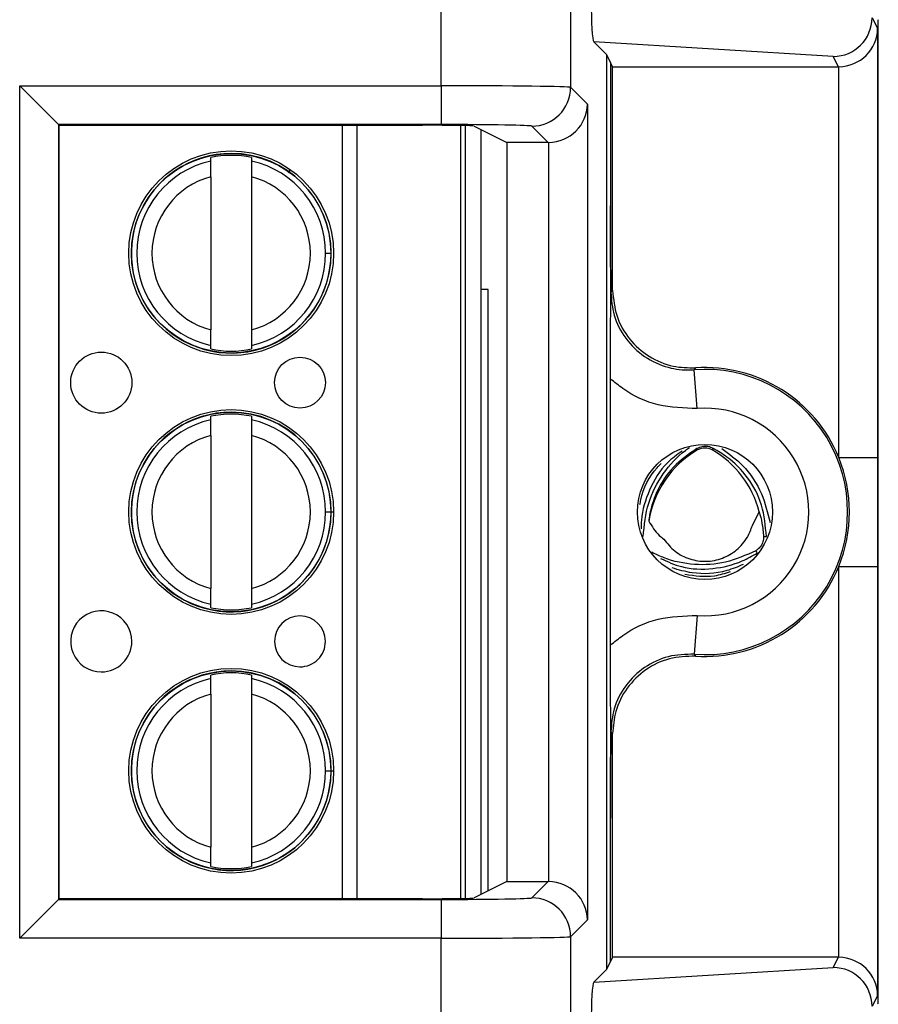
# Model space of a CAD drawing. Units: inches. Extents: x 0.4 to 8, y 0.3 to 10.7.
# Drawn here: x 2.7 to 3, y 5.4 to 5.6 of the extents above; entities that cross this region are included whole.
import ezdxf

# ---------------------------------------------------------------- set-up
doc = ezdxf.new("R2010")
doc.units = ezdxf.units.IN
doc.header["$MEASUREMENT"] = 0

msp = doc.modelspace()

# ---------------------------------------------------------------- linework, layer by layer
at = {"color": 7, "linetype": 'Continuous', "lineweight": 25}
for p, q in [((2.852770088317911, 5.607564734646688), (2.85277008831692, 5.69578464206502)), ((2.886098344823123, 5.69578464206502), (2.886098344823123, 5.607164557899072)), ((2.963757691023388, 5.625142524416285), (2.96517506583265, 5.622307558891828)), ((2.96517506583265, 5.622307558891828), (2.96517506583265, 5.511785149116579)), ((2.965357604165415, 5.624593459281716), (2.965263096063774, 5.624404428682198)), ((2.965263096063774, 5.624404428682198), (2.965263096063774, 5.371071095348865)), ((2.895417867214424, 5.61550613084823), (2.892062196840565, 5.618861801222088)), ((2.953769994465389, 5.615120200303277), (2.892062196840565, 5.618861801222088)), ((2.895417867214424, 5.379969393182833), (2.895417867214424, 5.61550613084823)), ((2.896377822671407, 5.613586073706125), (2.895417867214424, 5.61550613084823)), ((2.955089700972537, 5.612480586260672), (2.953769994465389, 5.615120200303277)), ((2.896930524298155, 5.612480586260672), (2.896377822671407, 5.613586073706125)), ((2.896377822671407, 5.613586073706125), (2.896377822671407, 5.57661529586805)), ((2.896930524298155, 5.612480586260672), (2.955089700972537, 5.612480586260672)), ((2.896930524298155, 5.554831440453568), (2.896930524298155, 5.612480586260672)), ((2.955175446602009, 5.511785149116579), (2.955175446602009, 5.612480953911565)), ((2.744215123509625, 5.607564734646688), (2.852770088317911, 5.607564734646688)), ((2.744215123509625, 5.387910789384375), (2.744215123509625, 5.607564734646688)), ((2.75421360046119, 5.597566257695124), (2.744215123509625, 5.607564734646688)), ((2.852770088317911, 5.607564734646688), (2.852770088317911, 5.597566257695124)), ((2.886098344823123, 5.607164557899072), (2.890469219155886, 5.602793683566309)), ((2.890469219155886, 5.602793683566309), (2.890469219155886, 5.392681840464753)), ((2.852770088317911, 5.597566257695124), (2.75421360046119, 5.597566257695124)), ((2.75421360046119, 5.597566257695124), (2.75421360046119, 5.397909266335938)), ((2.754391197439347, 5.597388660716967), (2.75421360046119, 5.597566257695124)), ((2.754391197439347, 5.597388660716967), (2.847983704537377, 5.597388660716967)), ((2.754391197439347, 5.398086863314096), (2.754391197439347, 5.597388660716967)), ((2.857742890866525, 5.597314504663604), (2.857742890952551, 5.398161019369072)), ((2.861308915564298, 5.597164048824336), (2.869706149806047, 5.592966710935152)), ((2.880299237883916, 5.592966710935152), (2.876099867871559, 5.597166080947508)), ((2.862992234698974, 5.596322645693239), (2.862992234784143, 5.399152878380396)), ((2.880299237883916, 5.592966710935152), (2.869706149806047, 5.592966710935152)), ((2.869706149806047, 5.592966710935152), (2.869706149806047, 5.402508813095911)), ((2.880470742204322, 5.402507342517377), (2.880470742204322, 5.592968181513686)), ((2.793438428928224, 5.588155551838312), (2.79343842892783, 5.589068487544931)), ((2.803937116591872, 5.589068487549466), (2.803937116592266, 5.588155551842847)), ((2.793438428929965, 5.584124546265226), (2.793438428947002, 5.544684320043813)), ((2.803937116594007, 5.584124546269761), (2.803937116611044, 5.544684320048348)), ((2.823012066170281, 5.564404433167294), (2.824390018926187, 5.56440443316789)), ((2.864875429474176, 5.555071095348686), (2.862992234716794, 5.555071095348686)), ((2.864875429474176, 5.4000941888402), (2.864875429474176, 5.555071095348686)), ((2.896464329796099, 5.554331177001075), (2.896930524298155, 5.554831440453568)), ((2.793438428949137, 5.539740378764107), (2.793438428948743, 5.540653314470726)), ((2.803937116612785, 5.54065331447526), (2.803937116613179, 5.539740378768643)), ((2.918707543132231, 5.524416363955003), (2.917959551507281, 5.534387968303694)), ((2.896377822671407, 5.463426838666098), (2.896377822671407, 5.532048685364964)), ((2.793438428957022, 5.521488885171646), (2.793438428956627, 5.522401820878263)), ((2.803937116620669, 5.522401820882799), (2.803937116621063, 5.521488885176181)), ((2.793438428958762, 5.517457879598559), (2.793438428975799, 5.478017653377146)), ((2.803937116622805, 5.517457879603094), (2.803937116639841, 5.478017653381681)), ((2.918811993218916, 5.513717329803004), (2.918613785919523, 5.514060035779661)), ((2.922605532395982, 5.513717329803004), (2.922841932762411, 5.514126072663167)), ((2.955175446602009, 5.511785149116579), (2.96517506583265, 5.511785149116579)), ((2.823012066199079, 5.497737766500626), (2.824390018954984, 5.497737766501222)), ((2.932932152840402, 5.494291207779442), (2.93468038438676, 5.497808292874887)), ((2.935797081169985, 5.49139085670055), (2.936526272741947, 5.491391408468504)), ((2.907307041518691, 5.487218016436133), (2.907023120586952, 5.487429584058779)), ((2.933794157758665, 5.487766868417946), (2.934157866447869, 5.487135804193501)), ((2.955175446602009, 5.483690374914484), (2.96517506583265, 5.483690374914484)), ((2.955175446602009, 5.382994570119497), (2.955175446602009, 5.483690374914484)), ((2.96517506583265, 5.483690374914484), (2.96517506583265, 5.373167965139234)), ((2.793438428977934, 5.473073712097441), (2.79343842897754, 5.473986647804058)), ((2.803937116641583, 5.473986647808593), (2.803937116641976, 5.473073712101976)), ((2.918707543132231, 5.47105916007606), (2.917959551507281, 5.461087555727369)), ((2.793438428985819, 5.45482221850498), (2.793438428985424, 5.455735154211597)), ((2.803937116649466, 5.455735154216132), (2.80393711664986, 5.454822218509515)), ((2.79343842898756, 5.450791212931892), (2.793438429004596, 5.411350986710479)), ((2.803937116651602, 5.450791212936427), (2.803937116668638, 5.411350986715014)), ((2.896930524298155, 5.440644083577495), (2.896464329796099, 5.441144347029987)), ((2.896930524298155, 5.382994937770391), (2.896930524298155, 5.440644083577495)), ((2.823012066227875, 5.43107109983396), (2.824390018983781, 5.431071099834556)), ((2.896377822671407, 5.381889450324937), (2.896377822671407, 5.418860228163012)), ((2.793438429006732, 5.406407045430774), (2.793438429006337, 5.407319981137392)), ((2.803937116670379, 5.407319981141927), (2.803937116670774, 5.406407045435309)), ((2.869706149806047, 5.402508813095911), (2.861308915564298, 5.398311475206727)), ((2.869706149806047, 5.402508813095911), (2.880299237883916, 5.402508813095911)), ((2.876099867871559, 5.398309443083555), (2.880299237883916, 5.402508813095911)), ((2.744215123509625, 5.387910789384375), (2.75421360046119, 5.397909266335938)), ((2.754391197439347, 5.398086863314096), (2.75421360046119, 5.397909266335938)), ((2.75421360046119, 5.397909266335938), (2.852770088317911, 5.397909266335938)), ((2.847983704537377, 5.398086863314096), (2.754391197439347, 5.398086863314096)), ((2.852770088317911, 5.397909266335938), (2.852770088317911, 5.387910789384375)), ((2.890469219155886, 5.392681840464753), (2.886098344823123, 5.388310966131991)), ((2.852770088317911, 5.387910789384375), (2.744215123509625, 5.387910789384375)), ((2.85277008831692, 5.299690881966043), (2.852770088317911, 5.387910789384375)), ((2.886098344823123, 5.388310966131991), (2.886098344823123, 5.299690881966043)), ((2.895417867214424, 5.379969393182833), (2.896377822671407, 5.381889450324937)), ((2.896930524298155, 5.382994937770391), (2.896377822671407, 5.381889450324937)), ((2.955089700972537, 5.382994937770391), (2.896930524298155, 5.382994937770391)), ((2.953769994465389, 5.380355323727786), (2.955089700972537, 5.382994937770391)), ((2.892062196840565, 5.376613722808975), (2.953769994465389, 5.380355323727786)), ((2.892062196840565, 5.376613722808975), (2.895417867214424, 5.379969393182833)), ((2.96517506583265, 5.373167965139234), (2.963757691023388, 5.370332999614778)), ((2.965357604165415, 5.370882064749347), (2.965263096063774, 5.371071095348865))]:
    msp.add_line(p, q, dxfattribs=at)
at = {"color": 8, "linetype": 'Continuous', "lineweight": 25}
for p, q in [((2.827332134525651, 5.398086863314096), (2.827332134439561, 5.597388660716967)), ((2.831072911857152, 5.597388660716967), (2.831072911943242, 5.398086863314096)), ((2.859055226910543, 5.398189913111413), (2.859055226824543, 5.597285610921888)), ((2.813464021401158, 5.585157102270708), (2.813987345925982, 5.585892091304415)), ((2.824074130045454, 5.497737766501086), (2.825065725551726, 5.497737766501514)), ((2.904796420620141, 5.4913914802266), (2.904759129062024, 5.491391508444544)), ((2.907307041518691, 5.487218016436133), (2.907237929123404, 5.487098100796429)), ((2.824074130074251, 5.431071099834419), (2.825065725580523, 5.431071099834847))]:
    msp.add_line(p, q, dxfattribs=at)
at = {"color": 7, "linetype": 'Continuous', "lineweight": 25, "flags": 128}
for points in [[(2.918250611472679, 5.534875867354605), (2.918032415315385, 5.534510811493536), (2.917959551507281, 5.534387968303694)], [(2.917959551507281, 5.461087555727369), (2.918123116126971, 5.460812457975375), (2.918250611472679, 5.460599656676457)]]:
    msp.add_lwpolyline(points, dxfattribs=at)
at = {"color": 7, "linetype": 'Continuous', "lineweight": 25}
for centre, radius in [((2.798687772770505, 5.564404433156787), 0.02637795275590582), ((2.798687772770505, 5.564404433156787), 0.0257022461556824), ((2.765223205855769, 5.531071099808998), 0.007874015748031482), ((2.816404308217974, 5.531071099831107), 0.006561679790024755), ((2.798687772799302, 5.49773776649012), 0.02637795275590582), ((2.798687772799302, 5.49773776649012), 0.0257022461556824), ((2.920708762807449, 5.497737762015531), 0.0173939056492296), ((2.798687772828099, 5.431071099823454), 0.02637795275590493), ((2.798687772828099, 5.431071099823454), 0.0257022461556824)]:
    msp.add_circle(centre, radius, dxfattribs=at)
for centre, radius, start, end in [((2.876096300209855, 5.607168125560776), 0.01000204524954909, 270.0204370163956, 359.9795629836112), ((2.798687772770505, 5.564404433156787), 0.02572178477690334, 90, 2.474626285900217e-08), ((2.798687772770505, 5.564404433156787), 0.02521648646500789, 77.98480424822438, 102.0151958012728), ((2.798687772770505, 5.564404433156787), 0.02572178477690334, 2.474626285900217e-08, 90), ((2.798687772770505, 5.564404433156787), 0.0243242933997775, 102.4628549423846, 257.5371451071153), ((2.798687772770505, 5.564404433156787), 0.02432429339977649, 2.474746095761377e-08, 77.53714510711359), ((2.798687772770505, 5.564404433156787), 0.02040682414698227, 104.9060436793383, 255.0939563701609), ((2.798687772770505, 5.564404433156787), 0.02040682414698224, 284.9060436793397, 75.09395637016067), ((2.798687772770505, 5.564404433156787), 0.02432429339977816, 282.462854942383, 2.474746095761377e-08), ((2.798687772770505, 5.564404433156787), 0.02521648646500963, 257.984804248226, 282.0151958012742), ((2.920708762807449, 5.497737762015531), 0.03675317379135976, 265.7101536003283, 94.28984639967233), ((2.920708762807449, 5.497737762015531), 0.03721936829341515, 22.17405110732093, 93.78685333069825), ((2.798687772799302, 5.49773776649012), 0.02572178477690334, 90, 2.47482412938326e-08), ((2.798687772799302, 5.49773776649012), 0.02572178477690334, 2.47482412938326e-08, 90), ((2.920708762807449, 5.497737762015531), 0.02675355456071734, 265.7101536003284, 94.28984639967211), ((2.798687772799302, 5.49773776649012), 0.0243242933997774, 102.4628549423831, 257.5371451071163), ((2.798687772799302, 5.49773776649012), 0.02521648646500789, 77.98480424822438, 102.0151958012728), ((2.798687772799302, 5.49773776649012), 0.02432429339977737, 2.474746095761287e-08, 77.53714510711403), ((2.798687772799302, 5.49773776649012), 0.02040682414698216, 104.9060436793383, 255.0939563701621), ((2.798687772799302, 5.49773776649012), 0.02040682414698224, 284.9060436793397, 75.09395637015948), ((2.931736152948971, 5.491371095348865), 0.02581449397155344, 120.0433548196748, 171.0830448418754), ((2.920708762807449, 5.510437762015531), 0.003788574896265821, 59.95664518032483, 120.0433548196752), ((2.909681372665927, 5.491371095348865), 0.02581449397155304, 14.43986196661121, 59.95664518032525), ((2.920708762807449, 5.497737762015531), 0.03721936829341515, 337.8259488926824, 22.17405110732093), ((2.798687772799302, 5.49773776649012), 0.02432429339977749, 282.4628549423855, 2.474746095761287e-08), ((2.920708762807449, 5.497737762015531), 0.03721936829341448, 266.2131466693024, 337.8259488926824), ((2.798687772799302, 5.49773776649012), 0.02521648646500876, 257.9848042482256, 282.0151958012742), ((2.765223205884566, 5.464404433142332), 0.007874015748031482, 2.474639475465802e-08, 270.0000000247504), ((2.816404308246771, 5.464404433164439), 0.006561679790026087, 2.47554427966164e-08, 270.0000000247485), ((2.765223205884566, 5.464404433142332), 0.007874015748031482, 270.0000000247504, 2.474639475465802e-08), ((2.816404308246771, 5.464404433164439), 0.006561679790026087, 270.0000000247485, 2.47554427966164e-08), ((2.798687772828099, 5.431071099823454), 0.02572178477690334, 90, 2.474626285900217e-08), ((2.798687772828099, 5.431071099823454), 0.0243242933997774, 102.4628549423831, 257.5371451071163), ((2.798687772828099, 5.431071099823454), 0.02521648646500789, 77.98480424822438, 102.0151958012738), ((2.798687772828099, 5.431071099823454), 0.02572178477690334, 2.474626285900217e-08, 90), ((2.798687772828099, 5.431071099823454), 0.02432429339977693, 2.474746095761332e-08, 77.53714510711403), ((2.798687772828099, 5.431071099823454), 0.02040682414698216, 104.9060436793371, 255.0939563701621), ((2.798687772828099, 5.431071099823454), 0.02040682414698213, 284.9060436793385, 75.09395637015948), ((2.798687772828099, 5.431071099823454), 0.02432429339977739, 282.4628549423845, 2.474746095761332e-08), ((2.798687772828099, 5.431071099823454), 0.02521648646500875, 257.9848042482276, 282.0151958012752), ((2.876096300209855, 5.388307398470285), 0.01000204524954998, 0.02043701639982709, 89.97956298360526)]:
    msp.add_arc(centre, radius, start, end, dxfattribs=at)
for centre, major_axis, ratio, start_param, end_param in [((2.892065439803817, 5.628860081539275), (-4.197464621347181e-05, 0.01002081649531661), 0.06689882351129561, 1.516167719850835, 3.074233090732514), ((2.953769994465389, 5.625118677254841), (0.005516356108995701, 0.008349093914302051), 0.9972461544018775, 3.726731272851032, 5.292699541583223), ((2.955175446602009, 5.622307558891828), (0.009742370559802982, 0.002299705050340606), 0.9806753420066229, 4.484905653954465, 6.046975334489368), ((2.955088177924101, 5.62248210954111), (0.004472714922462818, -0.008946111164840787), 0.9998096356151162, 5.81964430710421, 5.828218654319275), ((2.852770088317911, 5.607157449798363), (0.03333333333333321, 0), 0.01221854544973593, 0.01745329252046397, 1.570796326794897), ((2.880470742204322, 5.602793683566309), (0.009271553268515031, 0.003840403108083201), 0.9756194433374406, 4.328340398322197, 5.881683432597137), ((2.847983704537377, 5.597155926517924), (0.01333333333333364, 0), 0.01745506492811759, 0.03490658504129744, 1.570796326794897), ((2.852770088317911, 5.5971589728468), (0.02333333333333298, 0), 0.01745506492815632, 0.01745329251832156, 1.570796326794897), ((2.880296191555041, 5.602968234215592), (0.007073221891695791, -0.007073221891697123), 0.9996954598818942, 5.497939437029808, 5.515088143054555), ((2.88029619155504, 5.392507289815471), (-0.007073221891695347, -0.007073221891695347), 0.9996954598819257, 3.909689817714886, 3.926838523739634), ((2.880470742204322, 5.392681840464753), (0.009271553268515031, -0.003840403108083201), 0.9756194433373587, 0.4015018745824936, 1.954844908857374), ((2.847983704537377, 5.398319597513139), (0.01333333333333364, 0), 0.01745506492825082, 4.71238898038469, 6.248278722139331), ((2.852770088317911, 5.398316551184263), (0.02333333333333298, 0), 0.01745506492823245, 4.71238898038469, 6.265732014662136), ((2.852770088317911, 5.3883180742327), (0.03333333333333321, 0), 0.01221854544976257, 4.71238898038469, 6.265732014660273), ((2.955088177924101, 5.372993414489953), (0.004472714922462818, 0.008946111164839902), 0.9998096356153146, 0.4549666528602854, 0.4635410000753508), ((2.955175446602009, 5.373167965139234), (0.009742370559802982, -0.002299705050339718), 0.9806753420066325, 0.2362099726901413, 1.798279653225052), ((2.953769994465389, 5.370356846776222), (-0.005516356108995257, 0.008349093914302053), 0.9972461544019017, 4.132078419186209, 5.698046687918424), ((2.892065439803817, 5.366615442491788), (4.197464621347181e-05, 0.01002081649531661), 0.066898823511296, 0.06735956285727653, 1.62542493373807)]:
    msp.add_ellipse(centre, major_axis=major_axis, ratio=ratio, start_param=start_param, end_param=end_param, dxfattribs=at)
for points, knots in [([(2.793438428929965, 5.584124546265226), (2.793438428929728, 5.584674081335657), (2.793438428929254, 5.585772826755119), (2.793438428928698, 5.587058446205129), (2.793438428928336, 5.587896348221494), (2.793438428928261, 5.588069089682918), (2.793438428928224, 5.588155551838312)], [0, 0, 0, 0, 0.2796686756865674, 0.5591720945787391, 0.7793527358938933, 1, 1, 1, 1]), ([(2.803937116592266, 5.588155551842847), (2.80393711659232, 5.588031303814807), (2.803937116592428, 5.587782700613172), (2.803937116592899, 5.586690070265736), (2.803937116593447, 5.585422722152539), (2.80393711659382, 5.584557753120224), (2.803937116594007, 5.584124546269761)], [0, 0, 0, 0, 0.2792366360417291, 0.5587140723958794, 0.778988518999957, 1, 1, 1, 1]), ([(2.896377822671407, 5.532048685364964), (2.896379390424203, 5.534034827277366), (2.896381730617077, 5.536999551791756), (2.896393586456352, 5.540794973536754), (2.896404282904368, 5.543527035474605), (2.896417239955072, 5.546245785584754), (2.896428903921016, 5.548402722884886), (2.896439112078421, 5.550182686196204), (2.896446942816528, 5.55146749288872), (2.896454382376032, 5.552803104534802), (2.896456913780597, 5.554329621519456), (2.896453337970408, 5.556381575709612), (2.896438787445133, 5.558427137125077), (2.896425648770318, 5.56085760383241), (2.896414152711206, 5.563050658549943), (2.896399140851515, 5.566291689716651), (2.896382476894054, 5.570718091285658), (2.896379301245081, 5.574741846291841), (2.896377822671407, 5.57661529586805)], [0, 0, 0, 0, 0.1220721814534688, 0.182217789484324, 0.2471291597778043, 0.3064185302503594, 0.3727708182842853, 0.4033726914359181, 0.4374783195675895, 0.4695196310287474, 0.4999675677370767, 0.5305993784362791, 0.5952461756251798, 0.6585217298251314, 0.7075123869115879, 0.7524993221700552, 0.8847643459208488, 1, 1, 1, 1]), ([(2.896377822671407, 5.57661529586805), (2.896380270809732, 5.574258312476281), (2.896388053182578, 5.566765711524039), (2.89643096071838, 5.559768927527963), (2.896460380831138, 5.554971153507609), (2.896464157700549, 5.554359067121682), (2.896464329796099, 5.554331177001072)], [0, 0, 0, 0, 0.2859382009063789, 0.9089673028140335, 0.9958520350029648, 1, 1, 1, 1]), ([(2.896464329796099, 5.554331177001075), (2.896635536773853, 5.552357008246468), (2.897001521299226, 5.548136881098952), (2.900062087892338, 5.542264139224612), (2.904949755729698, 5.537505162606644), (2.910870199018802, 5.534794127018681), (2.915388129785891, 5.534236030441682), (2.917626775756945, 5.534368305548411), (2.917959551507281, 5.534387968303694)], [0, 0, 0, 0, 0.1800846277313209, 0.3849620375999609, 0.5898419903529998, 0.7947338192164843, 0.9694870880826085, 1, 1, 1, 1]), ([(2.896930524298155, 5.554831440453568), (2.897151583658657, 5.552583059195925), (2.897593702843756, 5.548086291960374), (2.901042022975409, 5.542091805419771), (2.906115932895234, 5.537573284171555), (2.912155270228236, 5.534985722550437), (2.9163291267291, 5.534910497914951), (2.918250611472679, 5.534875867354605)], [0, 0, 0, 0, 0.2060613986111599, 0.4121232298285631, 0.6181753191381142, 0.8242224429981788, 1, 1, 1, 1]), ([(2.793438428948743, 5.540653314470726), (2.79343842894869, 5.540777562498766), (2.793438428948582, 5.541026165700401), (2.79343842894811, 5.542118796047837), (2.793438428947563, 5.543386144161033), (2.793438428947189, 5.544251113193349), (2.793438428947002, 5.544684320043813)], [0, 0, 0, 0, 0.279236636041684, 0.5587140723958336, 0.7789885189999468, 1, 1, 1, 1]), ([(2.803937116611044, 5.544684320048348), (2.803937116611281, 5.544134784977916), (2.803937116611756, 5.543036039558451), (2.803937116612311, 5.541750420108439), (2.803937116612673, 5.540912518092076), (2.803937116612748, 5.540739776630654), (2.803937116612785, 5.54065331447526)], [0, 0, 0, 0, 0.2796686756868592, 0.5591720945793499, 0.7793527358947131, 1, 1, 1, 1]), ([(2.918707543132231, 5.524416363955003), (2.915324735732737, 5.524498045503622), (2.908559113730427, 5.524661408774793), (2.901021308660713, 5.528207137689826), (2.897406717098469, 5.531197482840968), (2.896377822671407, 5.532048685364964)], [0, 0, 0, 0, 0.417027988784028, 0.834056865583846, 1, 1, 1, 1]), ([(2.793438428958762, 5.517457879598559), (2.793438428958525, 5.51800741466899), (2.793438428958051, 5.519106160088452), (2.793438428957496, 5.520391779538461), (2.793438428957133, 5.521229681554828), (2.793438428957058, 5.521402423016252), (2.793438428957021, 5.521488885171646)], [0, 0, 0, 0, 0.2796686756865562, 0.5591720945787484, 0.7793527358938891, 1, 1, 1, 1]), ([(2.803937116621063, 5.521488885176181), (2.803937116621118, 5.521364637148141), (2.803937116621225, 5.521116033946505), (2.803937116621696, 5.520023403599069), (2.803937116622244, 5.518756055485873), (2.803937116622617, 5.517891086453558), (2.803937116622804, 5.517457879603095)], [0, 0, 0, 0, 0.2792366360417283, 0.5587140723959104, 0.7789885189999809, 1, 1, 1, 1]), ([(2.914825042468597, 5.513441595985227), (2.913506080029995, 5.512489852579977), (2.909882245875769, 5.509874948503059), (2.906174264097856, 5.50353087431597), (2.904313384589629, 5.497534523974188), (2.904252425447377, 5.494149557708151), (2.904238707062663, 5.493387797162175)], [0, 0, 0, 0, 0.2022156612714239, 0.5555852072723634, 0.8999878791866972, 0.9999999999999999, 0.9999999999999999, 0.9999999999999999, 0.9999999999999999]), ([(2.904796420620141, 5.4913914802266), (2.905091457940105, 5.494324568674992), (2.90567521733342, 5.500127963084167), (2.909752051099468, 5.507857559602964), (2.91377803524645, 5.512316217279181), (2.916363897539576, 5.514119293631358), (2.91670913431942, 5.514360021173305)], [0, 0, 0, 0, 0.3195714599086392, 0.6323025222037238, 0.9509089507480031, 1, 1, 1, 1]), ([(2.918613785919523, 5.514060035779661), (2.916480008261387, 5.51258258461322), (2.91221739749283, 5.509631105939672), (2.908033274234227, 5.503084338642148), (2.906577301788008, 5.498146783718655), (2.906260029104156, 5.495585362255104), (2.906233651916434, 5.495372412643561)], [0, 0, 0, 0, 0.3273950424211762, 0.6540314207876554, 0.9712371136113789, 0.9999999999999999, 0.9999999999999999, 0.9999999999999999, 0.9999999999999999]), ([(2.922841932762411, 5.514126072663167), (2.922402647422135, 5.514305958491604), (2.921522970021671, 5.514666183346458), (2.919989098511616, 5.514665371904699), (2.919072849417782, 5.514262090004117), (2.918613785919523, 5.514060035779661)], [0, 0, 0, 0, 0.3323190285787498, 0.6654752899360868, 1, 1, 1, 1]), ([(2.936526272741947, 5.491391408468504), (2.936293384304904, 5.49413641074999), (2.935832083884816, 5.499573652382363), (2.931970704746109, 5.506738179751381), (2.927372127006016, 5.511479617722198), (2.924041941314275, 5.513425050060047), (2.922841932762411, 5.514126072663167)], [0, 0, 0, 0, 0.2878162518839319, 0.5701002573923246, 0.8450887081602991, 1, 1, 1, 1]), ([(2.925080981958712, 5.514065142402854), (2.926939067790763, 5.512704942293955), (2.931191937569361, 5.5095916555791), (2.935611892496597, 5.502769293113722), (2.936875021610061, 5.497518453663255), (2.93747882856802, 5.495008422533797)], [0, 0, 0, 0, 0.2882535515916713, 0.6597675936126152, 0.9999999999999999, 0.9999999999999999, 0.9999999999999999, 0.9999999999999999]), ([(2.96517506583265, 5.511785149116579), (2.965175047580153, 5.511393406723564), (2.9651748814479, 5.507827809930468), (2.965169605189029, 5.499437100441987), (2.965174197766441, 5.490459730751932), (2.965174941719388, 5.484658235234694), (2.96517506583265, 5.483690374914484)], [0, 0, 0, 0, 0.0418166419385227, 0.3806105416536614, 0.8966675958452555, 1, 1, 1, 1]), ([(2.903973670149326, 5.499646014941098), (2.904036287446615, 5.500052978057163), (2.904576391741437, 5.503563230596556), (2.906608023370003, 5.507397934888546), (2.909100575687825, 5.509866630783536), (2.909451295348596, 5.510213993677645)], [0, 0, 0, 0, 0.1012747050991593, 0.8735430232295996, 1, 1, 1, 1]), ([(2.93468038438676, 5.497808292874887), (2.934945540212246, 5.496832151264532), (2.935521530299903, 5.494711707971673), (2.935700499866811, 5.492554823786973), (2.935797081169985, 5.49139085670055)], [0, 0, 0, 0, 0.46034789689655, 1, 1, 1, 1]), ([(2.906233651916434, 5.495372412643561), (2.907042065416822, 5.494062914942674), (2.908117470096434, 5.492320935182563), (2.909707540765272, 5.491064492233408), (2.91010230828951, 5.490752554605662)], [0, 0, 0, 0, 0.7517295727953793, 1, 1, 1, 1]), ([(2.91010230828951, 5.490752554605662), (2.91100502745682, 5.489637115231125), (2.912810465791423, 5.487406236482072), (2.916729926388933, 5.485435640067577), (2.921010447812516, 5.484795861418664), (2.925286217709048, 5.485628875962774), (2.929016392411449, 5.487828460417876), (2.931680331803244, 5.490876108870688), (2.932552151305126, 5.49325452378874), (2.932932152840402, 5.494291207779442)], [0, 0, 0, 0, 0.1476527630033958, 0.2953055260040651, 0.4429582890048875, 0.5906110520056398, 0.738263815006381, 0.8859165780071345, 1, 1, 1, 1]), ([(2.935797081169985, 5.49139085670055), (2.935779142485234, 5.490964702342031), (2.935743216651105, 5.490111242291345), (2.935152074542111, 5.488911909937968), (2.934423527766305, 5.488152163733838), (2.933929168770965, 5.48784952108649), (2.933794157758665, 5.487766868417946)], [0, 0, 0, 0, 0.3036741999362088, 0.6081688310568879, 0.8929896628394057, 1, 1, 1, 1]), ([(2.933794157758665, 5.487766868417946), (2.93124908257892, 5.486614356137533), (2.926202689330332, 5.484329146554306), (2.917862114296661, 5.483898744047268), (2.911612169820115, 5.485185648835727), (2.9082741552519, 5.486761460793731), (2.907307041518691, 5.487218016436133)], [0, 0, 0, 0, 0.2937448509841335, 0.582439389064634, 0.8790213185022885, 1, 1, 1, 1]), ([(2.909297427386828, 5.48575796756203), (2.911057176568687, 5.484952697201448), (2.915300156009709, 5.483011087783679), (2.922800236488919, 5.482846382942298), (2.929397778019095, 5.484437950259986), (2.932901503996537, 5.486423741291317), (2.934157866447869, 5.487135804193501)], [0, 0, 0, 0, 0.2168775143327832, 0.5229193137411281, 0.8289288990262794, 1, 1, 1, 1]), ([(2.930565209967151, 5.484219703741815), (2.929173619981955, 5.483629932492893), (2.924997561023933, 5.481860072452615), (2.918403433741148, 5.481549498402797), (2.91393069365687, 5.482834268635443), (2.912230041610962, 5.483322771674632)], [0, 0, 0, 0, 0.2364917533618433, 0.7096943177457893, 1, 1, 1, 1]), ([(2.915546292181608, 5.481709758308297), (2.91811581163273, 5.481331618993856), (2.922178259568662, 5.480733775192062), (2.92592921795044, 5.481967757101706), (2.927307675644375, 5.482421239034695)], [0, 0, 0, 0, 0.6325052017023794, 0.9999999999999999, 0.9999999999999999, 0.9999999999999999, 0.9999999999999999]), ([(2.79343842897754, 5.473986647804058), (2.793438428977487, 5.474110895832099), (2.793438428977379, 5.474359499033734), (2.793438428976907, 5.47545212938117), (2.79343842897636, 5.476719477494367), (2.793438428975986, 5.477584446526683), (2.793438428975799, 5.478017653377146)], [0, 0, 0, 0, 0.2792366360416428, 0.5587140723958786, 0.7789885189999484, 1, 1, 1, 1]), ([(2.803937116639841, 5.478017653381681), (2.803937116640078, 5.477468118311249), (2.803937116640553, 5.476369372891784), (2.803937116641109, 5.475083753441772), (2.80393711664147, 5.474245851425409), (2.803937116641545, 5.474073109963987), (2.803937116641583, 5.473986647808593)], [0, 0, 0, 0, 0.2796686756868558, 0.5591720945793082, 0.7793527358947456, 1, 1, 1, 1]), ([(2.896377822671407, 5.463426838666098), (2.897406717098469, 5.464278041190096), (2.901021308660713, 5.467268386341237), (2.908559113730427, 5.47081411525627), (2.915324735732737, 5.470977478527441), (2.918707543132231, 5.47105916007606)], [0, 0, 0, 0, 0.1659431344161556, 0.5829720112159724, 1, 1, 1, 1]), ([(2.896377822671407, 5.418860228163012), (2.896379390118213, 5.420846387785336), (2.896381729855222, 5.423811139861201), (2.896393584349446, 5.427606587431704), (2.896404278207426, 5.43033888534873), (2.896417238393851, 5.433057165645066), (2.896428885912742, 5.435215961495572), (2.896439124761188, 5.43699230978458), (2.896445596012398, 5.43807806832866), (2.896450936844585, 5.438965997719235), (2.896454754394364, 5.439891633381507), (2.896456937820809, 5.441146330584733), (2.896453316798059, 5.443199504945627), (2.896438789581471, 5.4452392374233), (2.896425654523912, 5.447669619398591), (2.896414157461377, 5.449862432168681), (2.896399143893065, 5.453103418692434), (2.89638247769313, 5.457529661434374), (2.896379301485768, 5.461553414459074), (2.896377822671407, 5.463426838666098)], [0, 0, 0, 0, 0.1220637224447251, 0.182205231864457, 0.2471108041472003, 0.3063973529667787, 0.3727422527660405, 0.4033431288599262, 0.4374441593833369, 0.4537528041801966, 0.4696226416490425, 0.5002511070097306, 0.5306978216538283, 0.595277541428631, 0.6585487280760575, 0.7075364724560252, 0.7525184014198026, 0.8847747327614048, 0.9999999999999999, 0.9999999999999999, 0.9999999999999999, 0.9999999999999999]), ([(2.917959551507281, 5.461087555727369), (2.915700871112108, 5.461035398349768), (2.911183569000308, 5.460931084949568), (2.904947598048007, 5.457940922377734), (2.90006266573306, 5.453219268768244), (2.897001397047165, 5.447336947657862), (2.896635497173785, 5.443117975487924), (2.896464329796099, 5.441144347029987)], [0, 0, 0, 0, 0.2049727927909057, 0.4099402605675774, 0.6148958478496175, 0.8198488913084554, 1, 1, 1, 1]), ([(2.918250611472679, 5.460599656676457), (2.915992539366786, 5.460527574195515), (2.911476390414227, 5.460383409082297), (2.905267247813534, 5.457338523412759), (2.90042348595817, 5.45257411713386), (2.897442706154587, 5.446718861176239), (2.897091983613415, 5.442559085874303), (2.896930524298155, 5.440644083577495)], [0, 0, 0, 0, 0.2060613985877955, 0.4121232297967803, 0.6181753188424148, 0.8242224427231436, 1, 1, 1, 1]), ([(2.79343842898756, 5.450791212931892), (2.793438428987322, 5.451340748002323), (2.793438428986848, 5.452439493421785), (2.793438428986292, 5.453725112871795), (2.793438428985931, 5.45456301488816), (2.793438428985855, 5.454735756349585), (2.793438428985819, 5.45482221850498)], [0, 0, 0, 0, 0.2796686756865701, 0.5591720945787443, 0.779352735893883, 1, 1, 1, 1]), ([(2.80393711664986, 5.454822218509515), (2.803937116649914, 5.454697970481473), (2.803937116650022, 5.454449367279838), (2.803937116650494, 5.453356736932403), (2.803937116651041, 5.452089388819206), (2.803937116651414, 5.45122441978689), (2.803937116651602, 5.450791212936427)], [0, 0, 0, 0, 0.2792366360417283, 0.5587140723959104, 0.7789885189999809, 1, 1, 1, 1]), ([(2.896464329796099, 5.441144347029988), (2.896464157700549, 5.441116456909377), (2.896460380831138, 5.440504370523451), (2.896430960718381, 5.435706596503109), (2.896388053182578, 5.428709812507023), (2.896380270809732, 5.42121721155478), (2.896377822671407, 5.418860228163012)], [0, 0, 0, 0, 0.004147964997029538, 0.09103269718591697, 0.7140617990936021, 1, 1, 1, 1]), ([(2.793438429006337, 5.407319981137392), (2.793438429006283, 5.407444229165432), (2.793438429006176, 5.407692832367068), (2.793438429005705, 5.408785462714503), (2.793438429005157, 5.4100528108277), (2.793438429004783, 5.410917779860016), (2.793438429004596, 5.411350986710479)], [0, 0, 0, 0, 0.2792366360416334, 0.5587140723958827, 0.7789885189999864, 0.9999999999999999, 0.9999999999999999, 0.9999999999999999, 0.9999999999999999]), ([(2.803937116668638, 5.411350986715014), (2.803937116668875, 5.410801451644582), (2.803937116669349, 5.409702706225119), (2.803937116669906, 5.408417086775105), (2.803937116670267, 5.407579184758742), (2.803937116670342, 5.407406443297321), (2.803937116670379, 5.407319981141927)], [0, 0, 0, 0, 0.2796686756868497, 0.5591720945793217, 0.7793527358947288, 1, 1, 1, 1])]:
    msp.add_open_spline(points, degree=3, knots=knots, dxfattribs=at)

doc.saveas('drawing.dxf')
